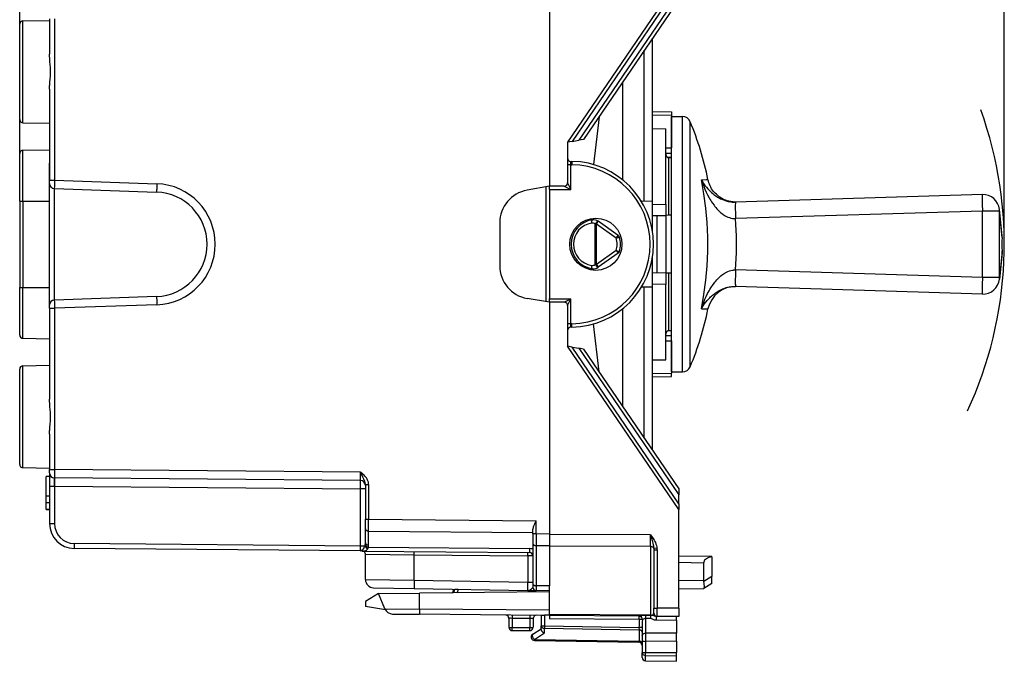
# Model space of a CAD drawing. Extents: x 0 to 420, y 0 to 297.
# Drawn here: x 209 to 269, y 122 to 161 of the extents above; entities that cross this region are included whole.
import ezdxf

# ---------------------------------------------------------------- set-up
doc = ezdxf.new("R2010")
doc.units = 0
doc.layers.get('0').update_dxf_attribs({"linetype": 'CONTINUOUS'})

msp = doc.modelspace()

# ---------------------------------------------------------------- linework, layer by layer
at = {"color": 7}
for p, q in [((209.208633, 149.757233), (209.208633, 179.89209)), ((268.596008, 147.157227), (268.596008, 179.89209)), ((241.15863, 164.64212), (241.15863, 150.657227)), ((248.958633, 163.157227), (242.258636, 153.307236)), ((248.958633, 162.805374), (242.530579, 153.355179)), ((248.958633, 162.272018), (242.942825, 153.427872)), ((248.958633, 161.912628), (243.220596, 153.476852)), ((209.208633, 154.685181), (209.208633, 160.429276)), ((209.405151, 160.629242), (211.008636, 160.657227)), ((209.405151, 154.485214), (209.405151, 160.629242)), ((211.008636, 160.743591), (211.008636, 158.61351)), ((211.306015, 160.743591), (211.306015, 151.02066)), ((247.37114, 149.741898), (247.37114, 159.578766)), ((246.879852, 149.750473), (246.879852, 158.856506)), ((245.571136, 156.932495), (245.571136, 151.050308)), ((211.008636, 156.500946), (211.008636, 151.02066)), ((247.371124, 155.157135), (248.521133, 155.13707)), ((248.521133, 155.136673), (248.521133, 154.937103)), ((209.405151, 154.485214), (211.008636, 154.45723)), ((244.151443, 154.845337), (243.82251, 151.960464)), ((247.371124, 154.957169), (248.521133, 154.937103)), ((248.521133, 154.937103), (248.521133, 152.977295)), ((248.521133, 153.914612), (248.521133, 154.857224)), ((248.521133, 154.857224), (249.190079, 154.857224)), ((249.190079, 153.914612), (249.190079, 154.857224)), ((249.652084, 153.643616), (249.652084, 154.548431)), ((247.37114, 154.130981), (248.171127, 154.118439)), ((248.171127, 153.300308), (248.171127, 154.118439)), ((248.521133, 139.45723), (248.521133, 153.914612)), ((249.190079, 139.45723), (249.190079, 153.914612)), ((242.258636, 153.307236), (242.258636, 150.857224)), ((242.530579, 153.355179), (242.258972, 153.307281)), ((242.530579, 153.355179), (242.942825, 153.427872)), ((243.220596, 153.476852), (242.942825, 153.427872)), ((248.171127, 149.573624), (248.171127, 153.300308)), ((249.652084, 139.766022), (249.652084, 153.643616)), ((209.208633, 149.757233), (209.208633, 152.629272)), ((209.405151, 152.829239), (211.008636, 152.857224)), ((209.405151, 149.757233), (209.405151, 152.829239)), ((248.171127, 152.971191), (248.521133, 152.977295)), ((248.171127, 152.651123), (248.521133, 152.657227)), ((211.008636, 149.757233), (211.008636, 152.057236)), ((242.455139, 152.157623), (242.52092, 152.156464)), ((242.458633, 151.95752), (242.455154, 152.157211)), ((242.52092, 152.156464), (242.517426, 151.956497)), ((248.521133, 152.387909), (248.310806, 152.385239)), ((248.367645, 151.986282), (248.367645, 152.375122)), ((248.521133, 152.371399), (248.367645, 152.375122)), ((248.521133, 151.983932), (248.521133, 152.371399)), ((242.458633, 151.95752), (242.258636, 151.95752)), ((242.458633, 151.95752), (242.517426, 151.956497)), ((242.458633, 150.45723), (242.458633, 151.95752)), ((248.367645, 148.904556), (248.367645, 151.986282)), ((248.521133, 148.907227), (248.521133, 151.983932)), ((211.008636, 151.02066), (211.306015, 151.02066)), ((211.008636, 150.820999), (211.008636, 151.02066)), ((211.306015, 151.02066), (217.481659, 150.805008)), ((242.258636, 150.857224), (242.458633, 150.45723)), ((250.322052, 151.046356), (250.603897, 151.054993)), ((250.603897, 151.054993), (250.723282, 151.05864)), ((211.008636, 143.493851), (211.008636, 150.820602)), ((211.298157, 150.520782), (217.468567, 150.305313)), ((211.298157, 143.793671), (211.298157, 150.520782)), ((241.15863, 150.657227), (239.81134, 150.419662)), ((240.960373, 143.692184), (240.960373, 150.622269)), ((241.15863, 150.45723), (241.15863, 150.657227)), ((242.05864, 150.657227), (241.15863, 150.657227)), ((241.15863, 150.45723), (242.458633, 150.45723)), ((241.15863, 150.45723), (241.15863, 143.857224)), ((242.05864, 150.657227), (242.458633, 150.45723)), ((209.208633, 149.757233), (209.405151, 149.757233)), ((209.208633, 149.757233), (209.208633, 144.557236)), ((209.405151, 149.757233), (211.008636, 149.757233)), ((209.405151, 149.757233), (209.405151, 144.557236)), ((247.37114, 149.741898), (246.706741, 149.753494)), ((247.37114, 147.945328), (247.37114, 149.741898)), ((267.274811, 150.156769), (252.382721, 149.700821)), ((247.37114, 149.558212), (248.171127, 149.573624)), ((248.171127, 149.573624), (248.171127, 148.901489)), ((267.274811, 149.157227), (252.382721, 148.701294)), ((268.299927, 149.157227), (267.274811, 149.157227)), ((267.274811, 145.157227), (267.274811, 149.157227)), ((268.46759, 147.666794), (268.299927, 149.261765)), ((268.46759, 147.562271), (268.299927, 149.157227)), ((268.299927, 145.157227), (268.299927, 149.157227)), ((243.991348, 148.376984), (244.106567, 148.540451)), ((244.103088, 148.542908), (244.106567, 148.540451)), ((245.305679, 147.695221), (244.106567, 148.540451)), ((247.37114, 148.887161), (248.171127, 148.901123)), ((247.665894, 145.42215), (247.665894, 148.892303)), ((248.367645, 148.904556), (248.171127, 148.901123)), ((248.171127, 148.901123), (248.171127, 145.413345)), ((248.521133, 148.907227), (248.367645, 148.904556)), ((248.521133, 148.891464), (248.479767, 148.906509)), ((238.15863, 148.450043), (238.15863, 145.86441)), ((243.924133, 148.37944), (243.927628, 148.376984)), ((243.927628, 148.376984), (243.991348, 148.376984)), ((243.927628, 145.937485), (243.927628, 148.376984)), ((245.19046, 147.531754), (243.991348, 148.376984)), ((243.991348, 145.937485), (243.991348, 148.376984)), ((245.19046, 147.531754), (245.305679, 147.695221)), ((245.19046, 147.531754), (245.381805, 147.589935)), ((245.19046, 146.782715), (243.991348, 145.937485)), ((245.19046, 146.782715), (245.381805, 146.724533)), ((245.19046, 146.782715), (245.305679, 146.619232)), ((268.46759, 146.752197), (268.299927, 145.157227)), ((245.305679, 146.619232), (244.106567, 145.774017)), ((247.37114, 144.572571), (247.37114, 146.369141)), ((268.46759, 146.647659), (268.299927, 145.052704)), ((243.924133, 145.935028), (243.927628, 145.937485)), ((243.927628, 145.937485), (243.991348, 145.937485)), ((243.991348, 145.937485), (244.106567, 145.774017)), ((244.103088, 145.771545), (244.106567, 145.774017)), ((267.274811, 145.157227), (252.382721, 145.613159)), ((248.171127, 145.413345), (247.37114, 145.427307)), ((248.367645, 145.409912), (248.171127, 145.413345)), ((248.171127, 145.412964), (248.171127, 144.740845)), ((248.521133, 145.407227), (248.367645, 145.409912)), ((248.367645, 141.939346), (248.367645, 145.409912)), ((248.521133, 145.422989), (248.479782, 145.407959)), ((248.521133, 141.943069), (248.521133, 145.407227)), ((268.299927, 145.157227), (267.274811, 145.157227)), ((209.208633, 144.557236), (209.405151, 144.557236)), ((209.208633, 141.685181), (209.208633, 144.557236)), ((209.405151, 144.557236), (211.008636, 144.557236)), ((209.405151, 141.485214), (209.405151, 144.557236)), ((247.37114, 144.572571), (246.706741, 144.560959)), ((246.879852, 135.457947), (246.879852, 144.563995)), ((248.171127, 144.740845), (247.37114, 144.756256)), ((247.37114, 134.735703), (247.37114, 144.572571)), ((248.171127, 140.19603), (248.171127, 144.740845)), ((267.274811, 144.1577), (252.382721, 144.613632)), ((217.468567, 144.009155), (211.298157, 143.793671)), ((241.15863, 143.657227), (239.81134, 143.894791)), ((241.15863, 143.857224), (242.458633, 143.857224)), ((241.15863, 143.657227), (241.15863, 143.857224)), ((242.05864, 143.657227), (242.458633, 143.857224)), ((242.258636, 143.45723), (242.458633, 143.857224)), ((242.458633, 142.356934), (242.458633, 143.857224)), ((211.008636, 143.293793), (211.008636, 143.493423)), ((211.008636, 143.293793), (211.306015, 143.293793)), ((211.008636, 143.293793), (211.008636, 137.813507)), ((217.481659, 143.50946), (211.306015, 143.293793)), ((211.306015, 143.293793), (211.306015, 133.570862)), ((241.15863, 143.657227), (241.15863, 129.672333)), ((242.05864, 143.657227), (241.15863, 143.657227)), ((242.258636, 143.45723), (242.258636, 141.007233)), ((245.571136, 143.264145), (245.571136, 137.381973)), ((250.322052, 143.268097), (250.723282, 143.255814)), ((242.458633, 142.356934), (242.258636, 142.356934)), ((242.52092, 142.15799), (242.455139, 142.156845)), ((242.455154, 142.157242), (242.458633, 142.356934)), ((242.517426, 142.357956), (242.458633, 142.356934)), ((242.52092, 142.15799), (242.517426, 142.357956)), ((244.151443, 139.469131), (243.82251, 142.354004)), ((248.521133, 141.943069), (248.367645, 141.939346)), ((209.405151, 141.485214), (211.008636, 141.45723)), ((209.405151, 141.485214), (211.008636, 141.45723)), ((248.171127, 141.663345), (248.521133, 141.657227)), ((248.171127, 141.343262), (248.521133, 141.337158)), ((248.521133, 141.926544), (248.310806, 141.929214)), ((248.958633, 131.157227), (242.258636, 141.007233)), ((242.530579, 140.959274), (242.258972, 141.007172)), ((248.958633, 131.509079), (242.530579, 140.959274)), ((242.530579, 140.959274), (242.942825, 140.886597)), ((242.942825, 140.886597), (248.958633, 132.04245)), ((243.220596, 140.837616), (242.942825, 140.886597)), ((243.220596, 140.837616), (248.958633, 132.40184)), ((248.521133, 141.337158), (248.521133, 139.377365)), ((247.37114, 140.183472), (248.171127, 140.19603)), ((209.208633, 133.885193), (209.208633, 139.629272)), ((209.405151, 139.829239), (211.008636, 139.857224)), ((209.405151, 133.685211), (209.405151, 139.829239)), ((247.371124, 139.357285), (248.521133, 139.377365)), ((247.371124, 139.157318), (248.521133, 139.177383)), ((248.521133, 139.45723), (249.190079, 139.45723)), ((248.521133, 139.177795), (248.521133, 139.377365)), ((211.008636, 135.700943), (211.008636, 133.570862)), ((209.405151, 133.685211), (211.008636, 133.657227)), ((210.808624, 131.95723), (210.808624, 133.157227)), ((211.008636, 133.157227), (210.808624, 133.157227)), ((211.008636, 133.570862), (211.306015, 133.570862)), ((211.008636, 133.371277), (211.008636, 133.570862)), ((211.008636, 133.370865), (211.008636, 132.57782)), ((229.761246, 133.409805), (211.306015, 133.570862)), ((229.761246, 132.909821), (211.306015, 133.070877)), ((211.306015, 133.070602), (211.306015, 132.570908)), ((211.008636, 132.57782), (211.008636, 130.31044)), ((211.008789, 132.57782), (211.306015, 132.570908)), ((211.306015, 132.570908), (211.306015, 130.31044)), ((211.306015, 132.570908), (229.761246, 132.409851)), ((230.05864, 132.669983), (230.05864, 130.569794)), ((230.05864, 132.669983), (230.256882, 132.669983)), ((230.256882, 132.669983), (230.256882, 130.569794)), ((211.008636, 131.95723), (210.808624, 131.95723)), ((210.808624, 131.557236), (210.808624, 131.95723)), ((229.761246, 128.959808), (229.761246, 132.409851)), ((230.05864, 132.409851), (229.761246, 132.409851)), ((248.958633, 132.40184), (248.958633, 132.04245)), ((248.958633, 131.509079), (248.958633, 132.04245)), ((210.808624, 131.157227), (210.808624, 131.557236)), ((211.008636, 131.557236), (210.808624, 131.557236)), ((248.958633, 131.509079), (248.958633, 131.157227)), ((211.008636, 131.157227), (210.808624, 131.157227)), ((210.808624, 131.157227), (211.008636, 131.157227)), ((248.958633, 125.207214), (248.958633, 131.157227)), ((211.008636, 130.31044), (211.306015, 130.31044)), ((230.05864, 130.004089), (230.05864, 130.569794)), ((230.05864, 130.569794), (230.256882, 130.569794)), ((230.256165, 129.862686), (230.256882, 130.569794)), ((230.256882, 130.569794), (240.356888, 130.481644)), ((240.356888, 129.686325), (240.356888, 130.481644)), ((230.05864, 129.156006), (230.05864, 130.004089)), ((230.256165, 129.862686), (240.15863, 129.77626)), ((230.256165, 129.014587), (230.256165, 129.862686)), ((240.15863, 129.686325), (240.15863, 129.885696)), ((240.356888, 129.686325), (240.15863, 129.686325)), ((240.15863, 129.686325), (240.15863, 129.120682)), ((240.356888, 129.686325), (240.354935, 128.979294)), ((241.15863, 129.672333), (240.356888, 129.686325)), ((241.15863, 129.672333), (241.15863, 128.965271)), ((247.260376, 129.631302), (241.15863, 129.653351)), ((247.260376, 128.924225), (247.260376, 129.631302)), ((229.761246, 128.959808), (212.495544, 129.110489)), ((230.030334, 128.959808), (229.761246, 128.959808)), ((230.240295, 128.889923), (239.957489, 128.80513)), ((240.15863, 129.120682), (240.15863, 126.705574)), ((240.354935, 128.979294), (240.354935, 126.564194)), ((241.15863, 128.965271), (240.354935, 128.979294)), ((241.15863, 128.965271), (241.15863, 126.550171)), ((247.260376, 128.924225), (241.15863, 128.946274)), ((247.260376, 128.924225), (247.260376, 124.780624)), ((229.761246, 128.659821), (212.495544, 128.810501)), ((229.77478, 128.659714), (229.761246, 128.659821)), ((229.863647, 128.658936), (229.77478, 128.659714)), ((229.863647, 128.658936), (239.960373, 128.570816)), ((230.05864, 126.942329), (230.05864, 128.458969)), ((230.05864, 128.458969), (233.006271, 128.431534)), ((233.006271, 126.899452), (233.006271, 128.431534)), ((233.006271, 128.431534), (239.863861, 128.371689)), ((239.863861, 128.371689), (239.863861, 126.779755)), ((240.158478, 128.370819), (239.863861, 128.371689)), ((247.651764, 128.827911), (247.45607, 128.805359)), ((247.45607, 128.805359), (247.458633, 128.737732)), ((247.458633, 128.737732), (247.458633, 125.218567)), ((247.458633, 128.737732), (247.656891, 128.737732)), ((247.656891, 128.737732), (247.656891, 125.218567)), ((250.958633, 128.322327), (248.958633, 128.357224)), ((250.958633, 128.309631), (250.958633, 128.322327)), ((250.958633, 128.309631), (250.958633, 127.117561)), ((250.45871, 127.931107), (248.958633, 127.957291)), ((250.45871, 127.931107), (250.45871, 126.883339)), ((250.958633, 127.117561), (250.466827, 126.81385)), ((250.958633, 126.692429), (250.958633, 127.117561)), ((230.05864, 126.942329), (233.006271, 126.899452)), ((233.006271, 126.899452), (239.863861, 126.779755)), ((239.863861, 126.779755), (240.15863, 126.779755)), ((240.15863, 126.705574), (240.15863, 126.473213)), ((241.15863, 126.550171), (240.354935, 126.564194)), ((240.354935, 126.564194), (240.355026, 126.273743)), ((241.15863, 126.25766), (241.15863, 126.550171)), ((250.45871, 126.883339), (248.958633, 126.857155)), ((250.958633, 126.692139), (250.466827, 126.388428)), ((230.858627, 126.104843), (230.05864, 125.604843)), ((230.549911, 126.442406), (233.006271, 126.399529)), ((230.858627, 126.104843), (233.31485, 126.126282)), ((231.233795, 125.171417), (230.858627, 126.104843)), ((233.006271, 126.399529), (239.863861, 126.279831)), ((241.15863, 126.194733), (233.31485, 126.126282)), ((233.321655, 125.157173), (233.31485, 126.126282)), ((235.348938, 126.164803), (235.369278, 126.358284)), ((235.458633, 126.343246), (235.458633, 126.356728)), ((235.655136, 126.343246), (235.458633, 126.343246)), ((235.655136, 126.343246), (235.655136, 126.353294)), ((239.863861, 126.279831), (240.352539, 126.271301)), ((240.15863, 126.473213), (240.157074, 126.462868)), ((240.355011, 126.273415), (240.352539, 126.271301)), ((241.15863, 126.257233), (240.352539, 126.271301)), ((241.15863, 124.833878), (241.15863, 126.398048)), ((250.45871, 126.383415), (248.958633, 126.357231)), ((250.459167, 126.383698), (250.466827, 126.388428)), ((230.05864, 125.604843), (230.05864, 125.30484)), ((231.266479, 125.104843), (230.05864, 125.30484)), ((231.233795, 125.171417), (233.321655, 125.157173)), ((231.693375, 124.857903), (233.325378, 124.843658)), ((241.15863, 125.088783), (233.321655, 125.157173)), ((240.690155, 124.779388), (233.325378, 124.843658)), ((238.553757, 124.797859), (238.554169, 124.793266)), ((240.65863, 124.779663), (240.65863, 124.14325)), ((241.15863, 124.783646), (240.855148, 124.786095)), ((240.855148, 124.786095), (240.855148, 124.14325)), ((247.260376, 124.780624), (241.15863, 124.833878)), ((241.15863, 124.775642), (241.15863, 124.833878)), ((246.575714, 124.728027), (241.15863, 124.775299)), ((241.15863, 124.774895), (241.15863, 124.575325)), ((247.260361, 124.778313), (246.953415, 124.77903)), ((246.953415, 124.77903), (246.955139, 124.59581)), ((247.260361, 124.778313), (247.2621, 124.597054)), ((247.458633, 124.918732), (247.458633, 125.218567)), ((247.458633, 125.218567), (247.656891, 125.218567)), ((247.613556, 124.718971), (247.656891, 124.71859)), ((247.656845, 124.718842), (247.656891, 125.218567)), ((248.958633, 125.207214), (247.656891, 125.218567)), ((248.958633, 124.70723), (247.656891, 124.71859)), ((248.958633, 125.207214), (248.958633, 124.707481)), ((238.708633, 124.598419), (238.708633, 124.057228)), ((239.983627, 124.589035), (238.90863, 124.598419)), ((238.90863, 124.598419), (238.90863, 124.053741)), ((239.983627, 124.589035), (239.983627, 124.053741)), ((240.18364, 124.582054), (240.18364, 124.057228)), ((240.65863, 124.14325), (240.855148, 124.14325)), ((240.65863, 123.92218), (240.65863, 124.14325)), ((240.855148, 124.14325), (246.562119, 124.04364)), ((246.57225, 124.528076), (241.15863, 124.575325)), ((246.763702, 124.519684), (246.57225, 124.528076)), ((246.7659, 124.518013), (246.76387, 124.519547)), ((247.2621, 124.597054), (246.955139, 124.59581)), ((246.955139, 124.59581), (246.955139, 123.700966)), ((248.833633, 124.47081), (247.615295, 124.481445)), ((248.833633, 124.47081), (248.833633, 124.708321)), ((248.833633, 124.47081), (248.833633, 123.707123)), ((238.90863, 123.857231), (238.90863, 124.053741)), ((238.90863, 124.053741), (239.983627, 124.053741)), ((238.90863, 123.857231), (239.983627, 123.857231)), ((239.983627, 123.857231), (239.983627, 124.053741)), ((240.149521, 123.638336), (240.65863, 123.969727)), ((240.253693, 123.329315), (240.853699, 123.719879)), ((240.853699, 124.001854), (246.563568, 123.902184)), ((240.853699, 123.719879), (240.853699, 124.001854)), ((246.758636, 124.052361), (246.562119, 124.052361)), ((246.562119, 124.052361), (246.562119, 124.04364)), ((246.562119, 124.04364), (246.563568, 123.902184)), ((246.758636, 124.04364), (246.562119, 124.04364)), ((246.563568, 123.902184), (246.563568, 123.219177)), ((246.758636, 124.052361), (246.758636, 123.565285)), ((246.758636, 123.565285), (246.758636, 123.43676)), ((248.833633, 123.707123), (246.955139, 123.700974)), ((246.9561, 123.700974), (246.955139, 123.474319)), ((248.833633, 123.216209), (248.833633, 123.707123)), ((240.253693, 123.329315), (246.563568, 123.219177)), ((240.255142, 123.270752), (246.562119, 123.16066)), ((246.563568, 123.219177), (246.562195, 123.160744)), ((246.758636, 123.43676), (246.758636, 123.270683)), ((246.758636, 123.270683), (246.758636, 122.52623)), ((246.955139, 123.474319), (246.9561, 123.21006)), ((248.833633, 123.216209), (246.955139, 123.21006)), ((246.955139, 123.21006), (246.955139, 122.539398)), ((248.833633, 123.216209), (248.833633, 122.545547)), ((246.758636, 122.23999), (246.758636, 122.52623)), ((246.955139, 122.539398), (248.833633, 122.545547)), ((246.955139, 122.358765), (246.955139, 122.539398)), ((246.955139, 122.040016), (246.955139, 122.358765)), ((246.955139, 122.358765), (248.833633, 122.329498)), ((248.833633, 122.329498), (248.833633, 122.545547)), ((246.955139, 122.040016), (248.833633, 122.007233)), ((246.955139, 122.040016), (248.833633, 122.007233)), ((248.833633, 122.007233), (248.833633, 122.329498))]:
    msp.add_line(p, q, dxfattribs=at)
for points in [[(211.008636, 156.500946), (211.010727, 156.604385), (211.016174, 156.707642), (211.021133, 156.776367), (211.033051, 156.914352), (211.052414, 157.125336), (211.064713, 157.286743), (211.069153, 157.366913), (211.073608, 157.525696), (211.071747, 157.682892), (211.06395, 157.839966), (211.055023, 157.958542), (211.033234, 158.19809), (211.017761, 158.383835), (211.012222, 158.476105), (211.009583, 158.544983), (211.008636, 158.61351)], [(250.322052, 151.046356), (250.389526, 150.93335), (250.462723, 150.82164), (250.542007, 150.711182), (250.628998, 150.600616), (250.723175, 150.491638), (250.825241, 150.384521), (250.879456, 150.331833), (250.935944, 150.2798), (251.01503, 150.211639), (251.09874, 150.145096), (251.1875, 150.08049), (251.299393, 150.007248), (251.358917, 149.971848), (251.420776, 149.937561), (251.48436, 149.904938), (251.550385, 149.873764), (251.654663, 149.830048), (251.764603, 149.791046), (251.87999, 149.75769), (251.939636, 149.743454), (252.000504, 149.731003), (252.093658, 149.716019), (252.188904, 149.70575), (252.285538, 149.700592), (252.382721, 149.700821)], [(250.322052, 151.046356), (250.38942, 150.853226), (250.46286, 150.660934), (250.542191, 150.47081), (250.619736, 150.300018), (250.703094, 150.130859), (250.79277, 149.963791), (250.842361, 149.877457), (250.893951, 149.791946), (250.942902, 149.714676), (250.993729, 149.638245), (251.088486, 149.505646), (251.138458, 149.440628), (251.190308, 149.376617), (251.262512, 149.293091), (251.338455, 149.212021), (251.418442, 149.133896), (251.504425, 149.057846), (251.59549, 148.985977), (251.643021, 148.951889), (251.691895, 148.919235), (251.767746, 148.87326), (251.846542, 148.831451), (251.928207, 148.794388), (252.012589, 148.76268), (252.102417, 148.736221), (252.194626, 148.716766), (252.241928, 148.709824), (252.28949, 148.704895), (252.33609, 148.702087), (252.382721, 148.701294)], [(250.322067, 143.268082), (250.48024, 144.123886), (250.599167, 144.986008), (250.678574, 145.852676), (250.718307, 146.722092), (250.718307, 147.592392), (250.678574, 148.461777), (250.599167, 149.328445), (250.48024, 150.190567), (250.322067, 151.046371)], [(252.382721, 149.700821), (252.314392, 149.701523), (252.246292, 149.707169), (252.159134, 149.720245), (252.101227, 149.731705), (251.98587, 149.758636), (251.890167, 149.783325), (251.842819, 149.796814), (251.772858, 149.819366), (251.721451, 149.838638), (251.671204, 149.860428), (251.607315, 149.893219), (251.545395, 149.930161), (251.489975, 149.96701), (251.453674, 149.992767), (251.382217, 150.046219), (251.27832, 150.128754), (251.227997, 150.171646), (251.155396, 150.238708), (251.10376, 150.291565), (251.055054, 150.347046), (250.995163, 150.425415), (250.940918, 150.508209), (250.891998, 150.594574), (250.848083, 150.683685), (250.80899, 150.774841), (250.774933, 150.867767), (250.746246, 150.962418), (250.723282, 151.05864)], [(217.481674, 150.805008), (217.479233, 150.733902), (217.476913, 150.664261), (217.474808, 150.597458), (217.472916, 150.534897), (217.471298, 150.477829), (217.469986, 150.427414), (217.468979, 150.384689), (217.468338, 150.35051), (217.468063, 150.325607), (217.468124, 150.31041), (217.468552, 150.305313)], [(252.382706, 149.700821), (252.378677, 149.690536), (252.375351, 149.660141), (252.372787, 149.610214), (252.371048, 149.541824), (252.370163, 149.456345), (252.370163, 149.355515), (252.371048, 149.241379), (252.372787, 149.116287), (252.375351, 148.982742), (252.378677, 148.84346), (252.382706, 148.701279)], [(267.274841, 150.156754), (267.270813, 150.146469), (267.267456, 150.116074), (267.264893, 150.066147), (267.263184, 149.997757), (267.262268, 149.912277), (267.262268, 149.811447), (267.263184, 149.697311), (267.264893, 149.57222), (267.267456, 149.438675), (267.270813, 149.299393), (267.274841, 149.157211)], [(268.299927, 149.157211), (268.301025, 149.168869), (268.30188, 149.180527), (268.302368, 149.192184), (268.302673, 149.203812), (268.302673, 149.215439), (268.302368, 149.227036), (268.30188, 149.238632), (268.301025, 149.250229), (268.299927, 149.261765)], [(243.742294, 148.628922), (243.733963, 148.625748), (243.726334, 148.618851), (243.719559, 148.608353), (243.713791, 148.594467), (243.709122, 148.577438), (243.705673, 148.557571), (243.703445, 148.535324), (243.70253, 148.511032), (243.702927, 148.485245), (243.704666, 148.45842), (243.707687, 148.431046)], [(244.103073, 148.542892), (244.095535, 148.545609), (244.085678, 148.544785), (244.073776, 148.54039), (244.059982, 148.532578), (244.044662, 148.5215), (244.028152, 148.50737), (244.010788, 148.490524), (243.992905, 148.471298), (243.974899, 148.450089), (243.957199, 148.427414), (243.94017, 148.403671), (243.924118, 148.37944)], [(244.106583, 148.540451), (244.099045, 148.543167), (244.089188, 148.542313), (244.077255, 148.537949), (244.063492, 148.530136), (244.048172, 148.519028), (244.031662, 148.504929), (244.014267, 148.488052), (243.996384, 148.468826), (243.978409, 148.447647), (243.960709, 148.424942), (243.943649, 148.40123), (243.927628, 148.376999)], [(252.382736, 145.613174), (252.405441, 145.955856), (252.422531, 146.298874), (252.433884, 146.642105), (252.439621, 146.985519), (252.439621, 147.328964), (252.433884, 147.672348), (252.422531, 148.015579), (252.405441, 148.358597), (252.382736, 148.701279)], [(243.707687, 145.883408), (243.704666, 145.856064), (243.702927, 145.829208), (243.70253, 145.803421), (243.703445, 145.77916), (243.705673, 145.756882), (243.709122, 145.737045), (243.713791, 145.720016), (243.719559, 145.7061), (243.726334, 145.695602), (243.733963, 145.688705), (243.742294, 145.685532)], [(243.924118, 145.935043), (243.94017, 145.910782), (243.957199, 145.88707), (243.974899, 145.864365), (243.992905, 145.843185), (244.010788, 145.823959), (244.028152, 145.807114), (244.044662, 145.792984), (244.059982, 145.781906), (244.073776, 145.774094), (244.085678, 145.769699), (244.095535, 145.768845), (244.103073, 145.771561)], [(243.927628, 145.937485), (243.943649, 145.913254), (243.960709, 145.889511), (243.978409, 145.866837), (243.996384, 145.845627), (244.014267, 145.826401), (244.031662, 145.809555), (244.048172, 145.795425), (244.063492, 145.784348), (244.077255, 145.776535), (244.089188, 145.772141), (244.099045, 145.771317), (244.106583, 145.774033)], [(250.322052, 143.268097), (250.389404, 143.461197), (250.462891, 143.65358), (250.542191, 143.843643), (250.619736, 144.01445), (250.703094, 144.183594), (250.79277, 144.350677), (250.842361, 144.437012), (250.893951, 144.522522), (250.942902, 144.599792), (250.993744, 144.676224), (251.088486, 144.808807), (251.138458, 144.873825), (251.190308, 144.937836), (251.262512, 145.021378), (251.338455, 145.102432), (251.418442, 145.180573), (251.50444, 145.256607), (251.595505, 145.328491), (251.643036, 145.362564), (251.69191, 145.395233), (251.767746, 145.441193), (251.846542, 145.483017), (251.928207, 145.520081), (252.012589, 145.551773), (252.102417, 145.578247), (252.194641, 145.597687), (252.241928, 145.604645), (252.28949, 145.609573), (252.33609, 145.612381), (252.382721, 145.613159)], [(252.382706, 145.613144), (252.378677, 145.470993), (252.375351, 145.331711), (252.372787, 145.198166), (252.371048, 145.073044), (252.370163, 144.958908), (252.370163, 144.858109), (252.371048, 144.772629), (252.372787, 144.704239), (252.375351, 144.654343), (252.378677, 144.623917), (252.382706, 144.613632)], [(267.274841, 145.157211), (267.270813, 145.01506), (267.267456, 144.875778), (267.264893, 144.742233), (267.263184, 144.617111), (267.262268, 144.502975), (267.262268, 144.402176), (267.263184, 144.316696), (267.264893, 144.248306), (267.267456, 144.19841), (267.270813, 144.167984), (267.274841, 144.1577)], [(268.299927, 145.052689), (268.301025, 145.064255), (268.30188, 145.07579), (268.302368, 145.087387), (268.302673, 145.099014), (268.302673, 145.110641), (268.302368, 145.122269), (268.30188, 145.133926), (268.301025, 145.145554), (268.299927, 145.157211)], [(250.322052, 143.268097), (250.372025, 143.352844), (250.425217, 143.43692), (250.502167, 143.549042), (250.585403, 143.659714), (250.675354, 143.768799), (250.772644, 143.876129), (250.826767, 143.931503), (250.88324, 143.986252), (250.936798, 144.035461), (250.992523, 144.084), (251.049622, 144.131012), (251.109222, 144.177307), (251.16507, 144.218201), (251.223312, 144.258347), (251.309616, 144.313416), (251.401169, 144.366226), (251.498093, 144.416153), (251.613647, 144.467941), (251.674011, 144.491745), (251.736069, 144.513947), (251.821396, 144.540771), (251.909576, 144.564072), (252.000488, 144.58345), (252.093643, 144.59845), (252.188904, 144.608704), (252.285538, 144.613861), (252.382721, 144.613632)], [(217.468552, 144.00914), (217.468124, 144.004044), (217.468063, 143.988876), (217.468338, 143.963943), (217.468979, 143.929794), (217.469986, 143.88707), (217.471298, 143.836655), (217.472916, 143.779587), (217.474808, 143.716995), (217.476913, 143.650223), (217.479233, 143.580551), (217.481674, 143.509445)], [(211.008636, 135.700943), (211.010727, 135.804382), (211.016174, 135.907639), (211.021133, 135.976364), (211.033051, 136.114349), (211.052414, 136.325333), (211.064713, 136.486725), (211.069153, 136.566925), (211.073608, 136.725693), (211.071747, 136.882889), (211.06395, 137.039963), (211.055023, 137.158539), (211.033234, 137.398087), (211.017761, 137.583832), (211.012222, 137.676102), (211.009583, 137.74498), (211.008636, 137.813507)], [(211.306015, 132.570908), (211.306595, 132.642075), (211.307053, 132.711777), (211.307419, 132.77861), (211.307663, 132.841202), (211.307785, 132.8983), (211.307785, 132.948746), (211.307663, 132.991501), (211.307419, 133.025681), (211.307053, 133.050644), (211.306595, 133.065781), (211.306015, 133.070908)], [(230.05864, 132.669983), (230.054932, 132.726974), (230.044678, 132.782944), (230.034866, 132.819397), (230.023163, 132.855042), (230.00531, 132.901276), (229.992401, 132.931335), (229.965134, 132.989853), (229.906509, 133.107422), (229.761246, 133.409805)], [(230.256882, 132.669983), (230.255081, 132.71611), (230.249863, 132.761169), (230.240967, 132.807434), (230.22905, 132.851822), (230.21344, 132.897018), (230.195404, 132.939636), (230.173645, 132.983063), (230.150223, 133.023376), (230.123001, 133.06456), (230.09494, 133.102386), (230.063019, 133.14119), (230.030975, 133.176666), (229.980453, 133.227386), (229.930786, 133.272675), (229.882095, 133.314056), (229.775284, 133.398926), (229.761246, 133.409805)], [(240.15863, 129.885696), (240.160034, 129.918839), (240.163925, 129.952438), (240.17746, 130.020279), (240.191544, 130.071671), (240.20813, 130.123215), (240.228699, 130.180374), (240.275192, 130.296021), (240.301819, 130.357849), (240.356888, 130.481644)], [(230.05864, 130.004089), (230.060654, 129.984116), (230.066605, 129.964554), (230.076431, 129.94577), (230.08989, 129.928162), (230.106735, 129.912079), (230.126633, 129.897842), (230.149185, 129.885727), (230.173935, 129.875977), (230.200363, 129.86879), (230.227951, 129.864334), (230.256149, 129.862671)], [(247.260376, 129.631302), (247.367065, 129.478058), (247.409225, 129.414429), (247.470901, 129.314774), (247.512405, 129.240738), (247.55159, 129.162338), (247.586655, 129.080551), (247.602554, 129.037506), (247.617035, 128.992935), (247.637726, 128.912918), (247.645706, 128.871048), (247.651764, 128.827911)], [(247.260376, 129.631302), (247.353149, 129.298935), (247.394821, 129.140121), (247.420517, 129.030685), (247.432144, 128.974228), (247.446884, 128.887848), (247.45607, 128.805359)], [(212.495529, 129.110489), (212.495224, 129.067795), (212.494919, 129.025986), (212.494705, 128.985886), (212.494553, 128.948318), (212.494492, 128.914047), (212.494492, 128.883774), (212.494553, 128.858139), (212.494705, 128.837616), (212.494919, 128.822647), (212.495224, 128.813553), (212.495529, 128.810501)], [(229.822693, 128.682144), (229.846893, 128.701035), (229.871841, 128.724854), (229.897812, 128.752625), (229.93782, 128.799866), (229.97644, 128.852264), (229.992142, 128.877213), (230.006516, 128.903412), (230.019302, 128.930923), (230.030334, 128.959808)], [(230.049118, 129.031342), (230.056686, 129.009323), (230.068649, 128.987839), (230.084702, 128.967361), (230.104416, 128.94841), (230.127426, 128.931381), (230.153183, 128.916718), (230.180984, 128.904739), (230.210251, 128.895737), (230.24028, 128.889923)], [(230.05864, 129.156006), (230.060654, 129.136032), (230.066605, 129.11647), (230.076431, 129.097687), (230.08989, 129.080078), (230.106735, 129.063995), (230.126633, 129.049759), (230.149185, 129.037643), (230.173935, 129.027893), (230.200363, 129.020706), (230.227951, 129.016251), (230.256149, 129.014587)], [(240.158615, 129.120682), (240.160629, 129.100784), (240.16655, 129.081299), (240.176285, 129.062592), (240.189651, 129.045029), (240.206375, 129.028976), (240.22612, 129.014755), (240.24852, 129.00264), (240.273117, 128.992859), (240.299362, 128.985626), (240.326828, 128.981079), (240.354904, 128.979294)], [(247.45607, 128.805359), (247.449692, 128.824646), (247.43956, 128.843124), (247.425827, 128.860397), (247.408859, 128.87616), (247.388962, 128.890091), (247.36647, 128.901901), (247.341904, 128.911392), (247.315659, 128.91835), (247.288315, 128.922653), (247.260361, 128.924225)], [(229.863647, 128.658936), (229.919205, 128.659424), (229.948181, 128.66066), (229.993317, 128.664597), (230.03833, 128.671967), (230.082886, 128.684509), (230.120178, 128.701309), (230.137741, 128.712158), (230.154373, 128.724792), (230.174835, 128.744583), (230.19313, 128.767807), (230.209045, 128.794464)], [(233.006271, 128.431534), (233.006516, 128.459991), (233.006638, 128.487869), (233.006699, 128.514603), (233.006668, 128.539658), (233.006577, 128.562485), (233.006393, 128.582657), (233.006149, 128.599777), (233.005844, 128.613449), (233.005447, 128.623428), (233.00502, 128.629486), (233.004532, 128.631516)], [(239.863876, 128.371689), (239.86409, 128.400146), (239.864243, 128.428024), (239.864304, 128.454758), (239.864243, 128.479813), (239.864182, 128.50264), (239.863998, 128.522812), (239.863754, 128.539932), (239.863419, 128.553604), (239.863022, 128.563583), (239.862595, 128.569641), (239.862106, 128.571671)], [(239.957504, 128.80513), (239.957504, 128.75798), (239.957626, 128.7155), (239.957809, 128.677994), (239.958084, 128.645782), (239.95842, 128.619064), (239.958817, 128.598099), (239.959274, 128.582977), (239.959793, 128.573868), (239.960373, 128.570816)], [(250.958633, 128.309647), (250.866257, 128.292526), (250.779373, 128.26741), (250.699936, 128.234848), (250.629593, 128.195541), (250.56987, 128.150314), (250.522018, 128.100143), (250.487106, 128.046112), (250.465866, 127.989365), (250.458725, 127.931107)], [(233.006271, 126.89946), (233.005112, 126.828323), (233.004166, 126.758636), (233.003433, 126.691818), (233.002945, 126.629227), (233.00267, 126.572128), (233.00267, 126.521683), (233.002945, 126.478943), (233.003433, 126.444748), (233.004166, 126.419815), (233.005112, 126.404648), (233.006271, 126.399521)], [(240.158615, 126.705582), (240.160629, 126.685684), (240.16655, 126.666183), (240.176285, 126.647476), (240.189651, 126.629929), (240.206375, 126.613876), (240.22612, 126.599655), (240.24852, 126.587524), (240.273117, 126.577744), (240.299362, 126.570511), (240.326828, 126.565964), (240.354904, 126.564194)], [(250.466827, 126.388428), (250.477829, 126.39827), (250.487091, 126.413055), (250.494247, 126.431618), (250.499649, 126.454094), (250.50354, 126.482399), (250.505417, 126.514259), (250.505188, 126.555817), (250.502411, 126.600792), (250.49675, 126.652786), (250.488586, 126.706947), (250.466827, 126.81385)], [(239.863861, 126.279831), (239.889923, 126.28138), (239.916138, 126.286888), (239.937744, 126.294174), (239.959625, 126.303787), (239.991806, 126.321411), (240.024368, 126.342567), (240.078918, 126.383247), (240.113541, 126.412102), (240.128708, 126.426086), (240.145111, 126.443558), (240.151184, 126.451637), (240.157074, 126.462868)], [(233.32164, 125.157181), (233.321518, 125.097717), (233.321548, 125.042542), (233.321701, 124.992599), (233.322006, 124.948776), (233.322464, 124.911835), (233.323044, 124.882401), (233.323715, 124.861008), (233.324509, 124.848022), (233.325363, 124.843658)], [(238.910385, 124.794907), (238.910355, 124.792923), (238.910294, 124.787003), (238.910202, 124.777237), (238.91008, 124.763855), (238.909958, 124.747101), (238.909775, 124.727325), (238.909561, 124.70491), (238.909348, 124.680313), (238.909103, 124.654007), (238.908859, 124.626526), (238.908615, 124.598419)], [(239.985367, 124.785538), (239.985336, 124.783554), (239.985275, 124.777618), (239.985214, 124.767868), (239.985092, 124.754471), (239.98494, 124.737717), (239.984756, 124.717941), (239.984543, 124.695541), (239.98436, 124.670929), (239.984116, 124.644638), (239.983871, 124.617142), (239.983627, 124.589035)], [(240.690155, 124.779388), (240.711441, 124.779945), (240.763916, 124.783279), (240.855148, 124.786095)], [(246.57225, 124.528076), (246.572495, 124.556534), (246.572617, 124.584412), (246.572678, 124.611145), (246.572647, 124.636185), (246.572556, 124.659042), (246.572372, 124.679214), (246.572128, 124.696304), (246.571823, 124.709976), (246.571426, 124.719955), (246.570999, 124.726028), (246.570511, 124.728073)], [(246.763718, 124.519684), (246.762833, 124.548813), (246.757858, 124.577499), (246.748856, 124.605148), (246.736008, 124.631149), (246.71965, 124.654953), (246.700058, 124.676071), (246.677719, 124.694046), (246.653, 124.708511), (246.626541, 124.719131), (246.598862, 124.725693), (246.570511, 124.728073)], [(246.953415, 124.77903), (246.903091, 124.777885), (246.853287, 124.774307), (246.768677, 124.763168), (246.703445, 124.751137), (246.64119, 124.738197), (246.612625, 124.732536), (246.575714, 124.728027)], [(247.260361, 124.780624), (247.288681, 124.781723), (247.31633, 124.78566), (247.34288, 124.792343), (247.367691, 124.80162), (247.390305, 124.813339), (247.410324, 124.82724), (247.427231, 124.843048), (247.440781, 124.860458), (247.450607, 124.879105), (247.456619, 124.898605), (247.458633, 124.918579)], [(247.260391, 124.780624), (247.260391, 124.780365), (247.260361, 124.780106), (247.260361, 124.779861), (247.260361, 124.779587), (247.260361, 124.779343), (247.260361, 124.779083), (247.260361, 124.778824), (247.260361, 124.77858), (247.260361, 124.778305)], [(247.613556, 124.718971), (247.576035, 124.721581), (247.551529, 124.725494), (247.503998, 124.736908), (247.452072, 124.752357), (247.400162, 124.766426), (247.353653, 124.774483), (247.323196, 124.776962), (247.260361, 124.778313)], [(247.61528, 124.48143), (247.615585, 124.508286), (247.615829, 124.535324), (247.615952, 124.562088), (247.616074, 124.588028), (247.616074, 124.612717), (247.615982, 124.635696), (247.615829, 124.65654), (247.615585, 124.674881), (247.61528, 124.690353), (247.614944, 124.702698), (247.614517, 124.711685), (247.614059, 124.717133), (247.613541, 124.718964)], [(240.658615, 124.14325), (240.660599, 124.123428), (240.666489, 124.104019), (240.676132, 124.085358), (240.689407, 124.067856), (240.706039, 124.051834), (240.725632, 124.037613), (240.747849, 124.025467), (240.772293, 124.015671), (240.798416, 124.008377), (240.825729, 124.003738), (240.853683, 124.001846)], [(240.855148, 124.14325), (240.854843, 124.125824), (240.854599, 124.108536), (240.854355, 124.091492), (240.854172, 124.07486), (240.853989, 124.058731), (240.853867, 124.043259), (240.853745, 124.028549), (240.853714, 124.014709), (240.853683, 124.001846)], [(246.955139, 124.59581), (246.93335, 124.594017), (246.911713, 124.588959), (246.883423, 124.577888), (246.865173, 124.56842), (246.830582, 124.546928), (246.800751, 124.527428), (246.78717, 124.519958), (246.768875, 124.516487), (246.766296, 124.517738)], [(247.615295, 124.481445), (247.557968, 124.485466), (247.504105, 124.495522), (247.456741, 124.509224), (247.413849, 124.525429), (247.375748, 124.542595), (247.310638, 124.576111), (247.26622, 124.596336), (247.2621, 124.597054)], [(238.708633, 124.057236), (238.710678, 124.056732), (238.716721, 124.056244), (238.7267, 124.055771), (238.740402, 124.055344), (238.757492, 124.054947), (238.777664, 124.054581), (238.800522, 124.054291), (238.825546, 124.054062), (238.85228, 124.053879), (238.880173, 124.053772), (238.908615, 124.053726)], [(239.983627, 124.053726), (240.01207, 124.053772), (240.039963, 124.053879), (240.066696, 124.054062), (240.091751, 124.054291), (240.114609, 124.054581), (240.134781, 124.054947), (240.151871, 124.055344), (240.165573, 124.055771), (240.175522, 124.056244), (240.181595, 124.056732), (240.18364, 124.057236)], [(240.149521, 123.638336), (240.139145, 123.629349), (240.131027, 123.617416), (240.125259, 123.602737), (240.121994, 123.585587), (240.121262, 123.566284), (240.123123, 123.545212), (240.127518, 123.522736), (240.134323, 123.499283), (240.143478, 123.475327), (240.1548, 123.451248), (240.168045, 123.427567), (240.182968, 123.404663), (240.199326, 123.383011), (240.216782, 123.362991), (240.235031, 123.344986), (240.253708, 123.329315)], [(240.65863, 123.92218), (240.659683, 123.907295), (240.662781, 123.892067), (240.668701, 123.874435), (240.67691, 123.856956), (240.69754, 123.82563), (240.712692, 123.807983), (240.729584, 123.791367), (240.767548, 123.761757), (240.809464, 123.737686), (240.853699, 123.719879)], [(246.758652, 123.760788), (246.756668, 123.780594), (246.750778, 123.800034), (246.741135, 123.81868), (246.727859, 123.836197), (246.711227, 123.852219), (246.691635, 123.866425), (246.669418, 123.878555), (246.644974, 123.888382), (246.618851, 123.895676), (246.591537, 123.900314), (246.563583, 123.902191)], [(246.758636, 123.565285), (246.759827, 123.582954), (246.763947, 123.601318), (246.768967, 123.614059), (246.776016, 123.62664), (246.785172, 123.638779), (246.796371, 123.650208), (246.824341, 123.670006), (246.843033, 123.679176), (246.863495, 123.686798), (246.908157, 123.697197), (246.955139, 123.700966)], [(240.253708, 123.329315), (240.253708, 123.317535), (240.253769, 123.306931), (240.253891, 123.297546), (240.254013, 123.289505), (240.254166, 123.282822), (240.254379, 123.277573), (240.254593, 123.273788), (240.254868, 123.271515), (240.255142, 123.270752)], [(246.758652, 123.077774), (246.756668, 123.097595), (246.750778, 123.11702), (246.741135, 123.135666), (246.727859, 123.153183), (246.711227, 123.169205), (246.691635, 123.183426), (246.669418, 123.195557), (246.644974, 123.205368), (246.618851, 123.212662), (246.591537, 123.2173), (246.563583, 123.219193)], [(246.758636, 123.270683), (246.76091, 123.257919), (246.769104, 123.245613), (246.784546, 123.234772), (246.79837, 123.228867), (246.815063, 123.223808), (246.846497, 123.217514), (246.881897, 123.213272), (246.955139, 123.21006)], [(246.758636, 122.52623), (246.758682, 122.526436), (246.759018, 122.52684), (246.759689, 122.527252), (246.76207, 122.528076), (246.78804, 122.531685), (246.888428, 122.536942), (246.955139, 122.539398)], [(246.758636, 122.52623), (246.761032, 122.500519), (246.768204, 122.475311), (246.779892, 122.451477), (246.802322, 122.422318), (246.840973, 122.391548), (246.885101, 122.371208), (246.925507, 122.361488), (246.955139, 122.358765)]]:
    msp.add_lwpolyline(points, dxfattribs=at)
msp.add_circle((243.958633, 147.157227), 1.575, dxfattribs=at)
for centre, radius, start, end in [((209.40863, 160.429276), 0.2, 90.999997, 180.000005), ((244.708633, 147.157227), 23.887379, 335.130497, 19.83586), ((209.40863, 154.685181), 0.2, 179.999995, 269.000003), ((249.190079, 154.357224), 0.5, 22.482836, 90.000003), ((231.793015, 147.157227), 19.328125, 11.645259, 22.482836), ((209.40863, 152.629272), 0.2, 90.999997, 180.000005), ((242.458633, 152.35759), 0.2, 180.000005, 269.000003), ((242.43364, 147.157227), 5, 271.000272, 88.999735), ((248.379196, 152.581406), 0.207413, 178.546322, 266.793237), ((242.43364, 147.157227), 4.8, 271.000272, 88.999735), ((240.743698, 150.266617), 29.447034, 178.532675, 179.504939), ((242.05864, 150.857224), 0.2, 269.999997, 0), ((211.308624, 150.820602), 0.3, 179.999995, 268.000002), ((217.358627, 147.157227), 3.15, 272, 88), ((217.354279, 147.157227), 3.65, 272, 88), ((240.15863, 148.450043), 2, 100.000001, 180.000005), ((267.30542, 149.157227), 1, 6, 91.753619), ((243.958633, 147.157227), 1.4875, 98.362347, 261.637653), ((243.815018, 148.134232), 0.5, 54.820768, 98.36234), ((243.894913, 147.157227), 1.2875, 98.362353, 261.637619), ((243.751297, 148.134232), 0.3, 54.820755, 98.362388), ((243.958633, 147.157227), 1.2875, 343.08879, 16.911226), ((245.19046, 147.531754), 0.2, 16.911207, 54.820768), ((243.958633, 147.157227), 1.4875, 343.088793, 16.911207), ((274.004456, 147.157227), 5.551965, 175.816118, 184.183896), ((267.908264, 147.61525), 0.561753, 354.58824, 5.265029), ((245.19046, 146.782715), 0.2, 305.179232, 343.088793), ((267.908264, 146.699203), 0.561749, 354.734937, 5.41179), ((267.908264, 146.699203), 0.561753, 354.734971, 5.41176), ((240.15863, 145.86441), 2, 180.000005, 259.999999), ((243.751297, 146.180237), 0.3, 261.637667, 305.179242), ((243.815018, 146.180237), 0.5, 261.637653, 305.179232), ((267.30542, 145.157227), 1, 268.246381, 354), ((252.38829, 142.912659), 1.7, 88.246379, 168.354724), ((211.308624, 143.493851), 0.3, 91.999998, 180.000005), ((240.744415, 144.047852), 29.447748, 180.495074, 181.467311), ((242.05864, 143.45723), 0.2, 0, 90.000003), ((231.793015, 147.157227), 19.328125, 337.517164, 348.354738), ((242.458633, 141.956879), 0.2, 90.999997, 180.000005), ((248.379196, 141.733047), 0.207413, 93.206763, 181.453678), ((209.40863, 141.685181), 0.2, 179.999995, 269.000003), ((209.40863, 141.685181), 0.2, 179.999995, 269.000003), ((209.40863, 139.629272), 0.2, 90.999997, 180.000005), ((249.190079, 139.95723), 0.5, 269.999997, 337.517164), ((209.40863, 133.885193), 0.2, 179.999995, 269.000003), ((211.308624, 133.370865), 0.3, 179.999995, 269.5), ((240.730591, 133.279221), 29.425716, 179.432116, 180.405175), ((200.337296, 133.118149), 29.425095, 359.594834, 0.567906), ((200.201767, 132.701385), 29.560617, 359.434907, 0.403382), ((229.758636, 132.609833), 0.3, 0.000003, 89.499999), ((212.508636, 130.31044), 1.5, 180.000005, 269.5), ((212.506012, 130.31044), 1.2, 180.000005, 269.5), ((219.482254, 128.785538), 10.280141, 359.29933, 0.971358), ((230.262497, 129.03299), 0.244148, 197.495456, 257.371456), ((229.740921, 129.073303), 0.310946, 338.587584, 352.246056), ((229.245636, 129.155289), 0.812994, 351.230125, 0.0504), ((229.892792, 128.949966), 0.352523, 333.817254, 350.198243), ((229.759476, 129.014435), 0.496682, 345.481227, 0.017504), ((229.75563, 128.7686), 0.109144, 272.956916, 307.795153), ((229.868515, 128.713943), 0.055475, 214.75768, 264.942509), ((229.858627, 128.458969), 0.2, 0, 89.499999), ((239.948761, 127.805199), 0.999962, 77.884784, 89.500121), ((239.958633, 128.370819), 0.2, 0, 89.499999), ((246.862564, 128.737885), 0.794321, 359.988994, 6.50759), ((230.55864, 126.942329), 0.5, 179.999995, 269.000003), ((225.150375, 126.488121), 14.715774, 359.18993, 1.1355), ((250.76265, 126.883698), 0.30394, 180.067737, 193.285519), ((235.258636, 126.343246), 0.2, 270.500001, 0), ((235.255142, 126.343246), 0.399999, 330.494945, 0.00002), ((240.356476, 126.470711), 0.199503, 182.252127, 268.868221), ((240.358337, 126.473495), 0.19974, 180.080564, 269.051277), ((231.697723, 125.35788), 0.5, 201.896311, 269.5), ((238.508636, 124.598419), 0.2, 0.000001, 76.838132), ((240.383636, 124.582054), 0.2, 89.499999, 179.999995), ((246.569382, 124.531937), 0.196816, 355.877221, 88.152464), ((247.65863, 124.918579), 0.2, 179.999995, 269.5), ((238.790771, 120.856453), 3.743461, 88.195808, 91.251136), ((239.970703, 120.838371), 3.750328, 86.750922, 89.802432), ((257.609497, 124.055389), 11.047365, 177.547708, 180.015691), ((268.063965, 124.05545), 21.305316, 178.75146, 180.008314), ((238.90863, 124.057228), 0.2, 179.999995, 269.999997), ((239.983627, 124.057228), 0.2, 269.999997, 360), ((240.258636, 123.470718), 0.2, 123.061417, 250.757681), ((240.259155, 123.473495), 0.202799, 250.8782, 268.867245), ((246.55864, 122.960693), 0.2, 0.000007, 89.000001), ((246.958633, 122.23999), 0.2, 180.000005, 269.000003), ((246.958633, 122.23999), 0.2, 180.000005, 269.000003)]:
    msp.add_arc(centre, radius, start, end, dxfattribs=at)

doc.saveas('drawing.dxf')
